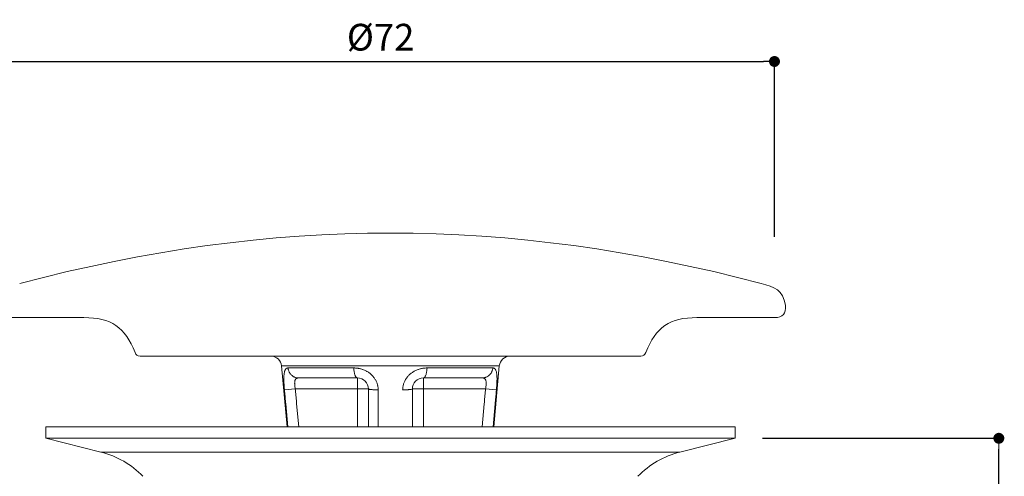
# Model space of a CAD drawing. Units: millimetres. Extents: x -105 to 105, y -147 to 150.
# Drawn here: x -33 to 57, y 57 to 99 of the extents above; entities that cross this region are included whole.
import ezdxf

# ---------------------------------------------------------------- set-up
doc = ezdxf.new("R2010")
doc.units = ezdxf.units.MM
doc.header["$LTSCALE"] = 5.08
doc.header["$PDMODE"] = 1
doc.header["$PDSIZE"] = -2
doc.layers.add('DIM', color=3, linetype='Continuous', lineweight=13)
doc.layers.add('MODEL', color=7, linetype='Continuous', lineweight=20)
doc.styles.add('ＭＳ ゴシック', font='msgothic.ttc', dxfattribs={"bigfont": 'ＭＳ ゴシック'})
doc.dimstyles.new('tfrom線あり', dxfattribs={"dimtxt": 2.443262, "dimasz": 1, "dimexe": 0, "dimexo": 2.5, "dimgap": 1, "dimtad": 1, "dimdec": 1, "dimzin": 11, "dimdsep": 46, "dimtxsty": 'ＭＳ ゴシック', "dimblk": 'DOT', "dimcen": 0, "dimazin": 0, "dimtfac": 1, "dimtdec": 1, "dimtix": 1, "dimtofl": 0, "dimtmove": 0, "dimatfit": 0, "dimldrblk": 'DOT', "dimfxl": 1, "dimfrac": 2, "dimtolj": 1, "dimtzin": 11, "dimarcsym": 0})

# ---------------------------------------------------------------- blocks, each defined once
blk = doc.blocks.new('_DOT')
at = {"color": 0, "linetype": 'ByBlock', "lineweight": -2}
blk.add_line((-0.5, 0), (-1, 0), dxfattribs=at)
at = {"color": 0, "linetype": 'ByBlock', "lineweight": -2, "const_width": 0.5}
blk.add_lwpolyline([(-0.25, 0, 1), (0.25, 0, 1)], format="xyb", close=True, dxfattribs=at)
blk = doc.blocks.new('*D33')
at = {"layer": 'Defpoints', "color": 0, "linetype": 'Continuous', "transparency": 16777216}
for p in [(35.961, 95.305), (-36.039, 76.751), (35.961, 76.751)]:
    blk.add_point(p, dxfattribs=at)
at = {"layer": 'DIM', "color": 0, "linetype": 'Continuous', "lineweight": -2, "transparency": 16777216}
for p, q in [((-36.039, 79.251), (-36.039, 95.305)), ((-35.039, 95.305), (34.961, 95.305)), ((35.961, 79.251), (35.961, 95.305))]:
    blk.add_line(p, q, dxfattribs=at)
at = {"layer": 'DIM', "color": 0, "linetype": 'Continuous', "lineweight": -2, "transparency": 16777216, "rotation": 180}
blk.add_blockref('_DOT', (-36.039, 95.305), dxfattribs=at)
at = {"layer": 'DIM', "color": 0, "linetype": 'Continuous', "lineweight": -2, "transparency": 16777216}
blk.add_blockref('_DOT', (35.961, 95.305), dxfattribs=at)
at = {"layer": 'DIM', "color": 0, "linetype": 'Continuous', "transparency": 16777216, "insert": (-0.039, 97.526), "char_height": 2.4433, "attachment_point": 5, "style": 'ＭＳ ゴシック'}
blk.add_mtext('\\A1;%%c72', dxfattribs=at)

msp = doc.modelspace()

# ---------------------------------------------------------------- linework, layer by layer
at = {"layer": 'MODEL'}
for p, q in [((-27.162, 71.872), (-34.245, 71.872)), ((35.962, 71.872), (28.879, 71.872)), ((-17.878, 68.36), (-22.02, 68.36)), ((23.736, 68.36), (-17.878, 68.36)), ((17.768, 68.36), (-16.053, 68.36)), ((-9.095, 67.447), (-8.587, 61.868)), ((10.81, 67.447), (-9.094, 67.447)), ((-8.873, 66.586), (-8.869, 66.651)), ((-8.869, 66.651), (-8.859, 66.728)), ((-8.859, 66.728), (-8.85, 66.793)), ((-8.85, 66.793), (-8.838, 66.855)), ((-8.838, 66.855), (-8.836, 66.862)), ((-8.836, 66.862), (-8.825, 66.916)), ((-8.825, 66.916), (-8.811, 66.964)), ((-8.811, 66.964), (-8.806, 66.978)), ((-8.806, 66.978), (-8.792, 67.02)), ((-8.792, 67.02), (-8.776, 67.057)), ((-8.776, 67.057), (-8.766, 67.073)), ((-8.766, 67.073), (-8.75, 67.104)), ((-8.75, 67.104), (-8.734, 67.134)), ((-8.734, 67.134), (-8.722, 67.148)), ((-8.722, 67.148), (-8.704, 67.171)), ((-8.704, 67.171), (-8.683, 67.192)), ((-8.683, 67.192), (-8.671, 67.203)), ((-8.671, 67.203), (-8.65, 67.22)), ((-8.65, 67.22), (-8.627, 67.234)), ((-8.627, 67.234), (-8.604, 67.245)), ((-8.604, 67.245), (-8.581, 67.252)), ((-8.581, 67.252), (-8.564, 67.257)), ((-8.564, 67.257), (-8.539, 67.262)), ((-8.539, 67.262), (-8.513, 67.264)), ((-8.513, 67.264), (-8.497, 67.266)), ((-8.498, 67.266), (-8.496, 67.24)), ((-8.498, 67.266), (-2.489, 67.266)), ((-8.496, 67.24), (-8.489, 67.187)), ((-8.489, 67.187), (-8.479, 67.135)), ((-8.479, 67.135), (-8.465, 67.082)), ((-8.465, 67.082), (-8.458, 67.059)), ((-8.458, 67.059), (-8.442, 67.008)), ((-8.442, 67.008), (-8.424, 66.959)), ((-8.424, 66.959), (-8.403, 66.91)), ((-8.403, 66.91), (-8.391, 66.887)), ((-8.391, 66.887), (-8.368, 66.841)), ((-8.368, 66.841), (-8.34, 66.797)), ((-8.34, 66.797), (-8.312, 66.752)), ((-8.312, 66.752), (-8.296, 66.732)), ((-8.296, 66.732), (-8.263, 66.69)), ((-8.263, 66.69), (-8.228, 66.653)), ((-8.228, 66.653), (-8.194, 66.615)), ((-8.194, 66.615), (-8.173, 66.597)), ((-2.49, 67.266), (-2.409, 67.263)), ((-2.49, 67.266), (-2.49, 67.254)), ((-2.49, 67.254), (-2.485, 67.168)), ((-2.485, 67.168), (-2.478, 67.082)), ((-2.478, 67.082), (-2.476, 67.068)), ((-2.476, 67.068), (-2.467, 66.987)), ((-2.467, 66.987), (-2.455, 66.91)), ((-2.455, 66.91), (-2.453, 66.889)), ((-2.453, 66.889), (-2.439, 66.817)), ((-2.439, 66.817), (-2.423, 66.752)), ((-2.423, 66.752), (-2.416, 66.725)), ((-2.416, 66.725), (-2.399, 66.666)), ((-2.409, 67.263), (-2.332, 67.261)), ((-2.399, 66.666), (-2.381, 66.615)), ((-2.381, 66.615), (-2.376, 66.599)), ((-2.332, 67.261), (-2.251, 67.254)), ((-2.251, 67.254), (-2.169, 67.245)), ((-2.169, 67.245), (-2.09, 67.233)), ((-2.09, 67.233), (-2.049, 67.226)), ((-2.049, 67.226), (-1.97, 67.21)), ((-1.97, 67.21), (-1.891, 67.191)), ((-1.891, 67.191), (-1.847, 67.18)), ((-1.847, 67.18), (-1.77, 67.159)), ((-1.77, 67.159), (-1.693, 67.133)), ((-1.693, 67.133), (-1.675, 67.126)), ((-1.675, 67.126), (-1.601, 67.098)), ((-1.601, 67.098), (-1.526, 67.068)), ((-1.526, 67.068), (-1.454, 67.036)), ((-1.454, 67.036), (-1.385, 67.001)), ((-1.385, 67.001), (-1.315, 66.964)), ((-1.315, 66.964), (-1.285, 66.947)), ((-1.285, 66.947), (-1.22, 66.908)), ((-1.22, 66.908), (-1.155, 66.866)), ((-1.155, 66.866), (-1.09, 66.822)), ((-1.09, 66.822), (-1.029, 66.776)), ((-1.029, 66.776), (-0.971, 66.727)), ((-0.971, 66.727), (-0.925, 66.687)), ((-0.925, 66.687), (-0.869, 66.639)), ((-0.869, 66.639), (-0.816, 66.585)), ((2.533, 66.586), (2.584, 66.637)), ((2.584, 66.637), (2.64, 66.688)), ((2.64, 66.688), (2.686, 66.728)), ((2.686, 66.728), (2.746, 66.776)), ((2.746, 66.776), (2.807, 66.82)), ((2.807, 66.82), (2.869, 66.865)), ((2.869, 66.865), (2.934, 66.909)), ((2.934, 66.909), (3.002, 66.948)), ((3.002, 66.948), (3.032, 66.964)), ((3.032, 66.964), (3.099, 67.001)), ((3.099, 67.001), (3.171, 67.036)), ((3.171, 67.036), (3.243, 67.069)), ((3.243, 67.069), (3.315, 67.099)), ((3.315, 67.099), (3.39, 67.127)), ((3.39, 67.127), (3.41, 67.134)), ((3.41, 67.134), (3.485, 67.157)), ((3.485, 67.157), (3.564, 67.18)), ((3.564, 67.18), (3.605, 67.192)), ((3.605, 67.192), (3.684, 67.21)), ((3.684, 67.21), (3.763, 67.227)), ((3.763, 67.227), (3.805, 67.234)), ((3.805, 67.234), (3.886, 67.245)), ((3.886, 67.245), (3.965, 67.255)), ((3.965, 67.255), (4.047, 67.259)), ((4.047, 67.259), (4.123, 67.264)), ((4.096, 66.615), (4.091, 66.599)), ((4.114, 66.666), (4.096, 66.615)), ((4.131, 66.725), (4.114, 66.666)), ((4.123, 67.264), (4.204, 67.266)), ((4.138, 66.752), (4.131, 66.725)), ((4.154, 66.817), (4.138, 66.752)), ((4.168, 66.889), (4.154, 66.817)), ((4.17, 66.91), (4.168, 66.889)), ((4.182, 66.987), (4.17, 66.91)), ((4.193, 67.068), (4.182, 66.987)), ((4.2, 67.168), (4.193, 67.082)), ((4.193, 67.082), (4.193, 67.068)), ((4.205, 67.254), (4.2, 67.168)), ((4.205, 67.266), (4.205, 67.254)), ((4.205, 67.266), (10.214, 67.266)), ((9.909, 66.615), (9.89, 66.597)), ((9.946, 66.653), (9.909, 66.615)), ((9.978, 66.69), (9.946, 66.653)), ((10.011, 66.732), (9.978, 66.69)), ((10.027, 66.752), (10.011, 66.732)), ((10.055, 66.797), (10.027, 66.752)), ((10.083, 66.841), (10.055, 66.797)), ((10.106, 66.887), (10.083, 66.841)), ((10.118, 66.91), (10.106, 66.887)), ((10.139, 66.959), (10.118, 66.91)), ((10.157, 67.008), (10.139, 66.959)), ((10.173, 67.059), (10.157, 67.008)), ((10.18, 67.082), (10.173, 67.059)), ((10.194, 67.135), (10.18, 67.082)), ((10.204, 67.187), (10.194, 67.135)), ((10.211, 67.24), (10.204, 67.187)), ((10.213, 67.266), (10.211, 67.24)), ((10.213, 67.266), (10.229, 67.266)), ((10.229, 67.266), (10.255, 67.263)), ((10.255, 67.263), (10.28, 67.256)), ((10.28, 67.256), (10.297, 67.254)), ((10.297, 67.254), (10.32, 67.245)), ((10.81, 67.447), (10.302, 61.868)), ((10.32, 67.245), (10.343, 67.233)), ((10.343, 67.233), (10.366, 67.219)), ((10.366, 67.219), (10.387, 67.203)), ((10.387, 67.203), (10.399, 67.191)), ((10.399, 67.191), (10.42, 67.173)), ((10.42, 67.173), (10.438, 67.147)), ((10.438, 67.147), (10.447, 67.133)), ((10.447, 67.133), (10.466, 67.105)), ((10.466, 67.105), (10.482, 67.073)), ((10.482, 67.073), (10.492, 67.059)), ((10.492, 67.059), (10.506, 67.019)), ((10.506, 67.019), (10.522, 66.978)), ((10.522, 66.978), (10.526, 66.964)), ((10.526, 66.964), (10.54, 66.915)), ((10.54, 66.915), (10.552, 66.862)), ((10.552, 66.862), (10.554, 66.855)), ((10.554, 66.855), (10.566, 66.792)), ((10.566, 66.792), (10.575, 66.727)), ((10.575, 66.727), (10.584, 66.653)), ((10.584, 66.653), (10.589, 66.585)), ((-8.885, 66.317), (-8.883, 66.428)), ((-8.885, 66.256), (-8.885, 66.317)), ((-8.885, 66.126), (-8.885, 66.256)), ((-8.883, 66.07), (-8.885, 66.126)), ((-8.883, 66.428), (-8.88, 66.493)), ((-8.878, 65.92), (-8.883, 66.07)), ((-8.88, 66.493), (-8.873, 66.586)), ((-8.869, 65.757), (-8.878, 65.92)), ((-8.864, 65.676), (-8.869, 65.757)), ((-8.173, 66.597), (-8.136, 66.562)), ((-8.136, 66.562), (-8.096, 66.532)), ((-8.096, 66.532), (-8.054, 66.504)), ((-8.054, 66.504), (-8.031, 66.488)), ((-8.031, 66.488), (-7.987, 66.465)), ((-7.987, 66.465), (-7.943, 66.441)), ((-7.943, 66.441), (-7.899, 66.42)), ((-7.899, 66.42), (-7.871, 66.411)), ((-7.897, 65.869), (-7.894, 65.927)), ((-7.894, 65.841), (-7.897, 65.869)), ((-7.894, 65.96), (-7.89, 66.009)), ((-7.894, 65.927), (-7.894, 65.96)), ((-7.892, 65.772), (-7.894, 65.841)), ((-7.892, 65.749), (-7.892, 65.772)), ((-7.885, 65.667), (-7.892, 65.749)), ((-7.89, 66.009), (-7.885, 66.043)), ((-7.885, 66.043), (-7.878, 66.083)), ((-7.878, 66.083), (-7.869, 66.115)), ((-7.871, 66.411), (-7.825, 66.395)), ((-7.869, 66.115), (-7.86, 66.148)), ((-7.86, 66.148), (-7.848, 66.178)), ((-7.848, 66.178), (-7.834, 66.204)), ((-7.834, 66.204), (-7.832, 66.206)), ((-7.832, 66.206), (-7.818, 66.231)), ((-7.825, 66.395), (-7.778, 66.381)), ((-7.818, 66.231), (-7.802, 66.252)), ((-7.802, 66.252), (-7.783, 66.273)), ((-7.783, 66.273), (-7.764, 66.289)), ((-7.778, 66.381), (-7.732, 66.369)), ((-7.764, 66.289), (-7.744, 66.306)), ((-7.744, 66.306), (-7.72, 66.317)), ((-7.732, 66.369), (-7.683, 66.362)), ((-7.72, 66.317), (-7.695, 66.329)), ((-7.695, 66.329), (-7.669, 66.338)), ((-7.683, 66.362), (-7.655, 66.358)), ((-7.669, 66.338), (-7.641, 66.345)), ((-7.655, 66.358), (-7.604, 66.353)), ((-7.641, 66.345), (-7.616, 66.35)), ((-7.616, 66.35), (-7.583, 66.352)), ((-7.604, 66.353), (-7.558, 66.353)), ((-7.583, 66.352), (-7.558, 66.352)), ((-7.557, 66.353), (-2.154, 66.353)), ((-2.376, 66.599), (-2.358, 66.555)), ((-2.358, 66.555), (-2.351, 66.541)), ((-2.351, 66.541), (-2.332, 66.504)), ((-2.332, 66.504), (-2.323, 66.488)), ((-2.323, 66.488), (-2.304, 66.458)), ((-2.304, 66.458), (-2.295, 66.444)), ((-2.295, 66.444), (-2.276, 66.42)), ((-2.276, 66.42), (-2.262, 66.409)), ((-2.262, 66.409), (-2.246, 66.39)), ((-2.246, 66.39), (-2.232, 66.381)), ((-2.232, 66.381), (-2.216, 66.369)), ((-2.216, 66.369), (-2.202, 66.362)), ((-2.202, 66.362), (-2.183, 66.358)), ((-2.183, 66.358), (-2.169, 66.353)), ((-2.169, 66.353), (-2.153, 66.353)), ((-2.153, 66.353), (-2.153, 61.867)), ((-0.816, 66.585), (-0.772, 66.539)), ((-0.772, 66.539), (-0.723, 66.483)), ((-0.723, 66.483), (-0.677, 66.427)), ((-0.677, 66.427), (-0.637, 66.374)), ((-0.637, 66.374), (-0.595, 66.316)), ((-0.595, 66.316), (-0.553, 66.256)), ((-0.553, 66.256), (-0.519, 66.198)), ((-0.519, 66.198), (-0.484, 66.135)), ((-0.484, 66.135), (-0.451, 66.072)), ((-0.451, 66.072), (-0.421, 66.009)), ((-0.421, 66.009), (-0.393, 65.944)), ((-0.393, 65.944), (-0.368, 65.877)), ((-0.368, 65.877), (-0.347, 65.81)), ((-0.347, 65.81), (-0.326, 65.742)), ((-0.326, 65.742), (-0.31, 65.675)), ((2.024, 65.676), (2.041, 65.743)), ((2.041, 65.743), (2.061, 65.81)), ((2.061, 65.81), (2.085, 65.878)), ((2.085, 65.878), (2.108, 65.943)), ((2.108, 65.943), (2.136, 66.008)), ((2.136, 66.008), (2.166, 66.07)), ((2.166, 66.07), (2.198, 66.136)), ((2.198, 66.136), (2.233, 66.198)), ((2.233, 66.198), (2.27, 66.256)), ((2.27, 66.256), (2.31, 66.314)), ((2.31, 66.314), (2.352, 66.375)), ((2.352, 66.375), (2.391, 66.428)), ((2.391, 66.428), (2.44, 66.484)), ((2.44, 66.484), (2.489, 66.539)), ((2.489, 66.539), (2.533, 66.586)), ((3.885, 66.353), (3.868, 66.353)), ((3.869, 66.353), (9.271, 66.353)), ((3.869, 66.353), (3.869, 61.867)), ((3.898, 66.358), (3.885, 66.353)), ((3.917, 66.362), (3.898, 66.358)), ((3.931, 66.369), (3.917, 66.362)), ((3.947, 66.381), (3.931, 66.369)), ((3.961, 66.39), (3.947, 66.381)), ((3.98, 66.409), (3.961, 66.39)), ((3.991, 66.42), (3.98, 66.409)), ((4.01, 66.444), (3.991, 66.42)), ((4.019, 66.458), (4.01, 66.444)), ((4.038, 66.488), (4.019, 66.458)), ((4.047, 66.504), (4.038, 66.488)), ((4.066, 66.541), (4.047, 66.504)), ((4.073, 66.555), (4.066, 66.541)), ((4.091, 66.599), (4.073, 66.555)), ((9.272, 66.353), (9.298, 66.353)), ((9.321, 66.353), (9.273, 66.353)), ((9.298, 66.353), (9.33, 66.348)), ((9.37, 66.358), (9.321, 66.353)), ((9.33, 66.348), (9.356, 66.346)), ((9.356, 66.346), (9.384, 66.339)), ((9.398, 66.362), (9.37, 66.358)), ((9.384, 66.339), (9.409, 66.329)), ((9.447, 66.369), (9.398, 66.362)), ((9.409, 66.329), (9.435, 66.318)), ((9.435, 66.318), (9.458, 66.304)), ((9.493, 66.381), (9.447, 66.369)), ((9.458, 66.304), (9.479, 66.29)), ((9.479, 66.29), (9.498, 66.271)), ((9.54, 66.395), (9.493, 66.381)), ((9.498, 66.271), (9.516, 66.253)), ((9.516, 66.253), (9.532, 66.23)), ((9.532, 66.23), (9.549, 66.206)), ((9.586, 66.411), (9.54, 66.395)), ((9.549, 66.206), (9.549, 66.204)), ((9.549, 66.204), (9.563, 66.179)), ((9.563, 66.179), (9.574, 66.148)), ((9.574, 66.148), (9.584, 66.116)), ((9.584, 66.116), (9.593, 66.083)), ((9.614, 66.42), (9.586, 66.411)), ((9.593, 66.083), (9.6, 66.042)), ((9.6, 66.042), (9.604, 66.009)), ((9.607, 65.749), (9.6, 65.668)), ((9.604, 66.009), (9.609, 65.96)), ((9.609, 65.772), (9.607, 65.749)), ((9.609, 65.96), (9.611, 65.928)), ((9.611, 65.84), (9.609, 65.772)), ((9.611, 65.928), (9.611, 65.87)), ((9.611, 65.87), (9.611, 65.84)), ((9.658, 66.441), (9.614, 66.42)), ((9.702, 66.465), (9.658, 66.441)), ((9.746, 66.488), (9.702, 66.465)), ((9.77, 66.504), (9.746, 66.488)), ((9.811, 66.532), (9.77, 66.504)), ((9.851, 66.562), (9.811, 66.532)), ((9.89, 66.597), (9.851, 66.562)), ((10.584, 65.759), (10.58, 65.675)), ((10.594, 65.921), (10.584, 65.759)), ((10.589, 66.585), (10.596, 66.492)), ((10.598, 66.072), (10.594, 65.921)), ((10.596, 66.492), (10.598, 66.427)), ((10.598, 66.427), (10.601, 66.318)), ((10.601, 66.256), (10.598, 66.128)), ((10.598, 66.128), (10.598, 66.072)), ((10.601, 66.318), (10.601, 66.256)), ((-8.85, 65.483), (-8.864, 65.676)), ((-8.834, 65.286), (-8.85, 65.483)), ((-8.831, 65.258), (-8.834, 65.286)), ((-8.818, 65.118), (-8.832, 65.257)), ((-8.831, 65.258), (-7.838, 65.348)), ((-8.807, 64.976), (-8.818, 65.118)), ((-8.793, 64.834), (-8.807, 64.976)), ((-8.779, 64.693), (-8.793, 64.834)), ((-7.876, 65.579), (-7.885, 65.667)), ((-7.871, 65.551), (-7.876, 65.579)), ((-7.857, 65.451), (-7.871, 65.551)), ((-7.839, 65.349), (-7.857, 65.451)), ((-7.826, 65.199), (-7.838, 65.35)), ((-1.149, 65.349), (-7.838, 65.349)), ((-7.812, 65.048), (-7.826, 65.199)), ((-7.799, 64.897), (-7.812, 65.048)), ((-7.785, 64.746), (-7.799, 64.897)), ((-1.147, 65.344), (-1.15, 65.348)), ((-1.149, 65.349), (-1.149, 61.867)), ((-1.145, 65.341), (-1.147, 65.344)), ((-1.14, 65.337), (-1.145, 65.341)), ((-1.133, 65.332), (-1.14, 65.337)), ((-1.124, 65.328), (-1.133, 65.332)), ((-1.113, 65.325), (-1.124, 65.328)), ((-1.087, 65.316), (-1.113, 65.325)), ((-1.085, 65.316), (-1.087, 65.316)), ((-1.048, 65.309), (-1.085, 65.316)), ((-1.003, 65.302), (-1.048, 65.309)), ((-0.952, 65.295), (-1.003, 65.302)), ((-0.894, 65.288), (-0.952, 65.295)), ((-0.806, 65.281), (-0.894, 65.288)), ((-0.762, 65.276), (-0.806, 65.281)), ((-0.671, 65.272), (-0.762, 65.276)), ((-0.609, 65.267), (-0.671, 65.272)), ((-0.518, 65.265), (-0.609, 65.267)), ((-0.439, 65.263), (-0.518, 65.265)), ((-0.349, 65.26), (-0.439, 65.263)), ((-0.26, 65.258), (-0.349, 65.26)), ((-0.31, 65.675), (-0.307, 65.675)), ((-0.307, 65.675), (-0.293, 65.605)), ((-0.293, 65.605), (-0.282, 65.536)), ((-0.282, 65.536), (-0.273, 65.468)), ((-0.273, 65.468), (-0.266, 65.399)), ((-0.266, 65.399), (-0.266, 65.396)), ((-0.266, 65.396), (-0.261, 65.327)), ((-0.261, 65.327), (-0.261, 65.257)), ((-0.26, 65.258), (-0.26, 65.116)), ((-0.26, 65.116), (-0.26, 64.975)), ((-0.26, 64.975), (-0.26, 64.833)), ((-0.26, 64.833), (-0.26, 64.691)), ((1.976, 65.258), (1.978, 65.328)), ((1.976, 65.258), (2.064, 65.26)), ((1.978, 65.328), (1.98, 65.397)), ((1.98, 65.399), (1.987, 65.469)), ((1.98, 65.397), (1.98, 65.399)), ((1.987, 65.469), (1.996, 65.537)), ((1.996, 65.537), (2.008, 65.606)), ((2.008, 65.606), (2.024, 65.673)), ((2.024, 65.673), (2.024, 65.676)), ((2.064, 65.26), (2.154, 65.263)), ((2.154, 65.263), (2.233, 65.265)), ((2.233, 65.265), (2.324, 65.267)), ((2.324, 65.267), (2.387, 65.272)), ((2.387, 65.272), (2.477, 65.276)), ((2.477, 65.276), (2.521, 65.281)), ((2.521, 65.281), (2.609, 65.288)), ((2.609, 65.288), (2.667, 65.295)), ((2.667, 65.295), (2.719, 65.302)), ((2.719, 65.302), (2.763, 65.309)), ((2.763, 65.309), (2.8, 65.316)), ((2.8, 65.316), (2.802, 65.316)), ((2.802, 65.316), (2.828, 65.325)), ((2.828, 65.325), (2.839, 65.328)), ((2.839, 65.328), (2.849, 65.332)), ((2.849, 65.332), (2.856, 65.337)), ((2.856, 65.337), (2.86, 65.341)), ((2.86, 65.341), (2.865, 65.344)), ((9.554, 65.349), (2.865, 65.349)), ((2.865, 65.349), (2.865, 61.867)), ((2.865, 65.344), (2.865, 65.348)), ((9.512, 64.896), (9.499, 64.748)), ((9.526, 65.047), (9.512, 64.896)), ((9.54, 65.198), (9.526, 65.047)), ((9.554, 65.349), (9.54, 65.198)), ((9.572, 65.449), (9.553, 65.35)), ((10.547, 65.258), (9.554, 65.348)), ((9.586, 65.552), (9.572, 65.449)), ((9.59, 65.58), (9.586, 65.552)), ((9.6, 65.668), (9.59, 65.58)), ((10.508, 64.833), (10.496, 64.691)), ((10.522, 64.975), (10.508, 64.833)), ((10.533, 65.116), (10.522, 64.975)), ((10.547, 65.258), (10.533, 65.116)), ((10.55, 65.285), (10.547, 65.257)), ((10.566, 65.485), (10.55, 65.285)), ((10.58, 65.675), (10.566, 65.485)), ((-8.767, 64.551), (-8.779, 64.693)), ((-8.753, 64.409), (-8.767, 64.551)), ((-8.742, 64.268), (-8.753, 64.409)), ((-8.728, 64.126), (-8.742, 64.268)), ((-8.716, 63.985), (-8.728, 64.126)), ((-8.521, 61.867), (-8.716, 63.985)), ((-7.771, 64.598), (-7.785, 64.746)), ((-7.757, 64.447), (-7.771, 64.598)), ((-7.743, 64.296), (-7.757, 64.447)), ((-7.729, 64.145), (-7.743, 64.296)), ((-7.715, 63.994), (-7.729, 64.145)), ((-7.52, 61.867), (-7.715, 63.994)), ((-0.263, 63.986), (-0.265, 61.868)), ((-0.26, 64.127), (-0.263, 63.986)), ((-0.26, 64.691), (-0.26, 64.552)), ((-0.26, 64.552), (-0.26, 64.41)), ((-0.26, 64.41), (-0.26, 64.269)), ((-0.26, 64.269), (-0.26, 64.127)), ((9.431, 63.993), (9.236, 61.867)), ((9.445, 64.144), (9.431, 63.993)), ((9.459, 64.295), (9.445, 64.144)), ((9.471, 64.446), (9.459, 64.295)), ((9.485, 64.597), (9.471, 64.446)), ((9.499, 64.748), (9.485, 64.597)), ((10.431, 63.986), (10.236, 61.868)), ((10.443, 64.127), (10.431, 63.986)), ((10.457, 64.269), (10.443, 64.127)), ((10.468, 64.41), (10.457, 64.269)), ((10.482, 64.552), (10.468, 64.41)), ((10.496, 64.691), (10.482, 64.552)), ((32.37, 61.867), (-30.654, 61.867)), ((-30.654, 61.867), (-30.654, 60.834)), ((32.37, 61.867), (32.37, 60.834)), ((-30.654, 60.833), (-25.6, 59.572)), ((32.37, 60.833), (-30.654, 60.833)), ((32.37, 60.833), (27.316, 59.572)), ((27.317, 59.573), (-25.601, 59.573))]:
    msp.add_line(p, q, dxfattribs=at)
for points in [[(34.745, 74.995), (11.477, 81.148), (-9.76, 81.148), (-33.029, 74.995)], [(34.745, 74.995), (35.909, 74.688), (36.788, 74.407), (36.958, 72.996)], [(35.962, 71.872), (36.743, 71.872), (37.051, 72.221), (36.958, 72.996)], [(-22.487, 68.68), (-23.393, 70.997), (-24.674, 71.872), (-27.161, 71.872)], [(28.878, 71.872), (26.391, 71.872), (25.107, 70.997), (24.204, 68.68)], [(-22.487, 68.68), (-22.397, 68.447), (-22.269, 68.359), (-22.02, 68.359)], [(23.736, 68.36), (23.984, 68.36), (24.112, 68.448), (24.202, 68.68)], [(-9.095, 67.447), (-9.142, 67.965), (-9.576, 68.36), (-10.096, 68.36)], [(11.81, 68.36), (11.29, 68.36), (10.858, 67.965), (10.809, 67.447)], [(-2.153, 66.353), (-1.886, 66.353), (-1.633, 66.246), (-1.445, 66.06)], [(-1.444, 66.059), (-1.256, 65.871), (-1.149, 65.616), (-1.149, 65.349)], [(3.159, 66.059), (2.971, 65.871), (2.866, 65.616), (2.866, 65.349)], [(3.869, 66.353), (3.602, 66.353), (3.348, 66.246), (3.158, 66.06)], [(-21.761, 57.353), (-22.808, 58.439), (-24.138, 59.208), (-25.601, 59.572)], [(27.317, 59.573), (25.854, 59.209), (24.524, 58.438), (23.476, 57.354)]]:
    msp.add_open_spline(points, degree=3, dxfattribs=at)

# ---------------------------------------------------------------- dimensions: what is measured, and where the dimension line sits
at = {"layer": 'DIM', "linetype": 'Continuous'}
dim = msp.add_linear_dim(base=(35.961, 95.305), p1=(-36.039, 76.751), p2=(35.961, 76.751), dimstyle='tfrom線あり', override={"dimpost": '%%c<>'}, dxfattribs=at)
dim.commit()
dim.dimension.update_dxf_attribs({"geometry": '*D33', "text_midpoint": (-0.039, 95.305), "dimtype": 160})
msp.add_linear_dim(base=(56.47, 60.833), p1=(26.449, 41.766), p2=(32.37, 60.833), angle=90, text='12-60', dimstyle='tfrom線あり', override={"dimpost": '<>'}, dxfattribs=at).render()

doc.saveas('drawing.dxf')
